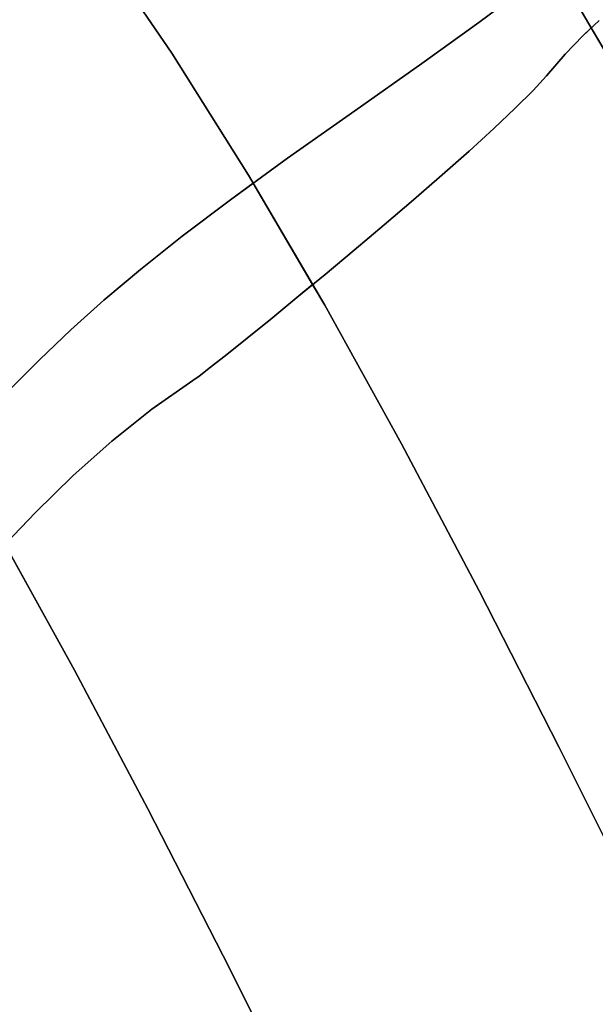
# Model space of a CAD drawing. Extents: x -335 to 327, y -288 to 362.
# Drawn here: x 170 to 189, y 136 to 169 of the extents above; entities that cross this region are included whole.
import ezdxf

# ---------------------------------------------------------------- set-up
doc = ezdxf.new("R2010")
doc.units = 0
doc.layers.add('BAUMSCHEIBEN', color=4, linetype='CONTINUOUS')

msp = doc.modelspace()

# ---------------------------------------------------------------- linework, layer by layer
at = {"layer": 'BAUMSCHEIBEN', "color": 0}
for points in [[(176.762963, 186.012162, 418.846264), (179.662874, 182.525599, 418.846264), (182.451368, 178.805409, 418.846264), (185.15945, 174.837513, 418.846264), (187.818125, 170.607829, 418.846264), (190.4584, 166.102278, 418.846264), (193.111278, 161.30678, 418.846264), (195.807767, 156.207255, 418.846264), (198.578872, 150.789621, 418.846264), (201.455597, 145.0398, 418.846264), (204.468949, 138.943711, 418.846264), (207.649932, 132.487274, 418.846264), (211.029552, 125.656408, 418.846264), (214.638816, 118.437035, 418.846264), (218.508727, 110.815072, 418.846264)], [(161.097994, 185.716961, 418.846264), (164.144985, 181.979148, 418.846264), (167.496544, 178.061979, 418.846264), (170.235349, 174.769114, 418.846264), (172.868926, 171.255602, 418.846264), (175.426559, 167.508144, 418.846264), (177.93753, 163.513443, 418.846264), (180.431123, 159.2582, 418.846264), (182.93662, 154.729119, 418.846264), (185.483304, 149.9129, 418.846264), (188.100458, 144.796246, 418.846264), (190.817365, 139.365859, 418.846264), (193.663308, 133.608442, 418.846264), (196.66757, 127.510696, 418.846264), (199.859434, 121.059323, 418.846264), (203.268183, 114.241025, 418.846264), (206.923099, 107.042505, 418.846264), (210.853466, 99.450465, 418.846264), (215.088566, 91.451606, 418.846264), (219.975677, 82.012835, 418.846264)], [(149.021062, 179.88476, 418.846264), (151.694702, 176.48804, 418.846264), (154.562459, 172.970099, 418.846264), (157.716868, 169.283351, 418.846264), (160.294566, 166.184184, 418.846264), (162.773227, 162.877349, 418.846264), (165.180411, 159.35033, 418.846264), (167.543678, 155.590611, 418.846264), (169.890589, 151.585677, 418.846264), (172.248703, 147.323012, 418.846264), (174.645583, 142.7901, 418.846264), (177.108786, 137.974426, 418.846264), (179.665875, 132.863474, 418.846264), (182.34441, 127.444728, 418.846264), (185.171951, 121.705673, 418.846264), (188.176058, 115.633793, 418.846264), (191.384292, 109.216571, 418.846264), (194.824213, 102.441494, 418.846264), (198.523382, 95.296044, 418.846264), (202.509359, 87.767706, 418.846264), (207.108992, 78.884156, 418.846264), (210.91959, 70.896125, 418.846264), (214.000697, 63.724128, 418.846264), (216.411857, 57.288683, 418.846264)], [(149.948748, 136.607928, 518.846264), (152.554457, 139.060577, 518.846264), (155.534406, 141.878257, 518.846264), (158.48162, 144.695529, 518.846264), (160.997132, 147.148487, 518.846264), (163.135454, 149.277094, 518.846264), (164.951099, 151.121312, 518.846264), (166.498582, 152.721105, 518.846264), (167.832414, 154.116434, 518.846264), (169.00711, 155.347264, 518.846264), (170.077183, 156.453555, 518.846264), (171.097145, 157.475272, 518.846264), (172.121512, 158.452376, 518.846264), (173.204794, 159.424831, 518.846264), (174.401507, 160.4326, 518.846264), (175.766164, 161.515645, 518.846264), (177.353277, 162.713928, 518.846264), (179.21736, 164.067413, 518.846264), (181.412926, 165.616063, 518.846264), (183.610765, 167.166122, 518.846264), (185.471086, 168.511323, 518.846264), (187.032533, 169.672853, 518.846264), (188.333751, 170.671902, 518.846264), (189.413384, 171.529658, 518.846264)], [(189.413384, 171.529658, 468.846264), (188.333751, 170.671902, 468.846264), (187.032533, 169.672853, 468.846264), (185.471086, 168.511323, 468.846264), (183.610765, 167.166122, 468.846264), (181.412926, 165.616063, 468.846264), (179.21736, 164.067413, 468.846264), (177.353277, 162.713928, 468.846264), (175.766164, 161.515645, 468.846264), (174.401507, 160.4326, 468.846264), (173.204794, 159.424831, 468.846264), (172.121512, 158.452376, 468.846264), (171.097145, 157.475272, 468.846264), (170.077183, 156.453555, 468.846264), (169.00711, 155.347264, 468.846264), (167.832414, 154.116434, 468.846264), (166.498582, 152.721105, 468.846264), (164.951099, 151.121312, 468.846264), (163.135454, 149.277094, 468.846264), (160.997132, 147.148487, 468.846264), (158.48162, 144.695529, 468.846264), (155.534406, 141.878257, 468.846264), (152.554457, 139.060577, 468.846264), (149.948748, 136.607928, 468.846264)], [(149.948748, 136.607928, 518.846264), (152.554457, 139.060577, 518.846264), (155.534406, 141.878257, 518.846264), (158.48162, 144.695529, 518.846264), (160.997132, 147.148487, 518.846264), (163.135454, 149.277094, 518.846264), (164.951099, 151.121312, 518.846264), (166.498582, 152.721105, 518.846264), (167.832414, 154.116434, 518.846264), (169.00711, 155.347264, 518.846264), (170.077183, 156.453555, 518.846264), (171.097145, 157.475272, 518.846264), (172.121512, 158.452376, 518.846264), (173.204794, 159.424831, 518.846264), (174.401507, 160.4326, 518.846264), (175.766164, 161.515645, 518.846264), (177.353277, 162.713928, 518.846264), (179.21736, 164.067413, 518.846264), (181.412926, 165.616063, 518.846264), (183.610765, 167.166122, 518.846264), (185.471086, 168.511323, 518.846264), (187.032533, 169.672853, 518.846264), (188.333751, 170.671902, 518.846264), (189.413384, 171.529658, 518.846264)], [(189.413384, 171.529658, 468.846264), (188.333751, 170.671902, 468.846264), (187.032533, 169.672853, 468.846264), (185.471086, 168.511323, 468.846264), (183.610765, 167.166122, 468.846264), (181.412926, 165.616063, 468.846264), (179.21736, 164.067413, 468.846264), (177.353277, 162.713928, 468.846264), (175.766164, 161.515645, 468.846264), (174.401507, 160.4326, 468.846264), (173.204794, 159.424831, 468.846264), (172.121512, 158.452376, 468.846264), (171.097145, 157.475272, 468.846264), (170.077183, 156.453555, 468.846264), (169.00711, 155.347264, 468.846264), (167.832414, 154.116434, 468.846264), (166.498582, 152.721105, 468.846264), (164.951099, 151.121312, 468.846264), (163.135454, 149.277094, 468.846264), (160.997132, 147.148487, 468.846264), (158.48162, 144.695529, 468.846264), (155.534406, 141.878257, 468.846264), (152.554457, 139.060577, 468.846264), (149.948748, 136.607928, 468.846264)], [(149.948748, 136.607928, 518.846264), (152.554457, 139.060577, 518.846264), (155.534406, 141.878257, 518.846264), (158.48162, 144.695529, 518.846264), (160.997132, 147.148487, 518.846264), (163.135454, 149.277094, 518.846264), (164.951099, 151.121312, 518.846264), (166.498582, 152.721105, 518.846264), (167.832414, 154.116434, 518.846264), (169.00711, 155.347264, 518.846264), (170.077183, 156.453555, 518.846264), (171.097145, 157.475272, 518.846264), (172.121512, 158.452376, 518.846264), (173.204794, 159.424831, 518.846264), (174.401507, 160.4326, 518.846264), (175.766164, 161.515645, 518.846264), (177.353277, 162.713928, 518.846264), (178.091811, 163.250168, 518.846264), (177.93753, 163.513443, 518.846264), (175.426559, 167.508144, 518.846264), (172.868926, 171.255602, 518.846264)], [(169.764909, 151.22683, 468.846264), (170.966492, 152.484841, 468.846264), (172.199645, 153.685782, 468.846264), (173.467588, 154.814488, 468.846264), (174.773541, 155.85579, 468.846264), (176.120725, 156.794522, 468.846264), (176.320823, 156.940367, 468.846264), (176.69845, 157.2325, 468.846264), (177.23049, 157.653218, 468.846264), (177.893826, 158.184815, 468.846264), (178.665342, 158.809587, 468.846264), (179.521922, 159.509832, 468.846264), (180.440449, 160.267844, 468.846264), (181.397807, 161.06592, 468.846264), (182.370879, 161.886356, 468.846264), (183.336549, 162.711447, 468.846264), (184.271702, 163.523489, 468.846264), (185.153219, 164.304779, 468.846264), (185.957986, 165.037612, 468.846264), (186.662886, 165.704285, 468.846264), (187.244801, 166.287093, 468.846264), (187.680617, 166.768332, 468.846264), (188.299634, 167.478872, 468.846264), (188.868374, 168.071991, 468.846264), (189.149908, 168.335181, 468.846264), (187.952232, 170.378979, 468.846264)], [(149.948748, 136.607928, 518.846264), (152.554457, 139.060577, 518.846264), (155.534406, 141.878257, 518.846264), (158.48162, 144.695529, 518.846264), (160.997132, 147.148487, 518.846264), (163.135454, 149.277094, 518.846264), (164.951099, 151.121312, 518.846264), (166.498582, 152.721105, 518.846264), (167.832414, 154.116434, 518.846264), (169.00711, 155.347264, 518.846264), (170.077183, 156.453555, 518.846264), (171.097145, 157.475272, 518.846264), (172.121512, 158.452376, 518.846264), (173.204794, 159.424831, 518.846264), (174.401507, 160.4326, 518.846264), (175.766164, 161.515645, 518.846264), (177.353277, 162.713928, 518.846264), (179.21736, 164.067413, 518.846264), (181.412926, 165.616063, 518.846264), (183.610765, 167.166122, 518.846264), (185.471086, 168.511323, 518.846264), (187.032533, 169.672853, 518.846264)], [(187.032533, 169.672853, 468.846264), (185.471086, 168.511323, 468.846264), (183.610765, 167.166122, 468.846264), (181.412926, 165.616063, 468.846264), (179.21736, 164.067413, 468.846264), (177.353277, 162.713928, 468.846264), (175.766164, 161.515645, 468.846264), (174.401507, 160.4326, 468.846264), (173.204794, 159.424831, 468.846264), (172.121512, 158.452376, 468.846264), (171.097145, 157.475272, 468.846264), (170.077183, 156.453555, 468.846264), (169.00711, 155.347264, 468.846264), (167.832414, 154.116434, 468.846264), (166.498582, 152.721105, 468.846264), (164.951099, 151.121312, 468.846264), (163.135454, 149.277094, 468.846264), (160.997132, 147.148487, 468.846264), (158.48162, 144.695529, 468.846264), (155.534406, 141.878257, 468.846264), (152.554457, 139.060577, 468.846264), (149.948748, 136.607928, 468.846264)], [(189.409979, 168.578306, 518.846264), (188.868374, 168.071991, 518.846264), (188.299634, 167.478872, 518.846264), (187.680617, 166.768332, 518.846264), (187.244801, 166.287093, 518.846264), (186.662886, 165.704285, 518.846264), (185.957986, 165.037612, 518.846264), (185.153219, 164.304779, 518.846264), (184.271702, 163.523489, 518.846264), (183.336549, 162.711447, 518.846264), (182.370879, 161.886356, 518.846264), (181.397807, 161.06592, 518.846264), (180.440449, 160.267844, 518.846264), (179.521922, 159.509832, 518.846264), (178.665342, 158.809587, 518.846264), (177.893826, 158.184815, 518.846264), (177.23049, 157.653218, 518.846264), (176.69845, 157.2325, 518.846264), (176.320823, 156.940367, 518.846264), (176.120725, 156.794522, 518.846264), (174.773541, 155.85579, 518.846264), (173.467588, 154.814488, 518.846264), (172.199645, 153.685782, 518.846264), (170.966492, 152.484841, 518.846264), (169.764909, 151.22683, 518.846264)], [(169.764909, 151.22683, 468.846264), (170.966492, 152.484841, 468.846264), (172.199645, 153.685782, 468.846264), (173.467588, 154.814488, 468.846264), (174.773541, 155.85579, 468.846264), (176.120725, 156.794522, 468.846264), (176.320823, 156.940367, 468.846264), (176.69845, 157.2325, 468.846264), (177.23049, 157.653218, 468.846264), (177.893826, 158.184815, 468.846264), (178.665342, 158.809587, 468.846264), (179.521922, 159.509832, 468.846264), (180.440449, 160.267844, 468.846264), (181.397807, 161.06592, 468.846264), (182.370879, 161.886356, 468.846264), (183.336549, 162.711447, 468.846264), (184.271702, 163.523489, 468.846264), (185.153219, 164.304779, 468.846264), (185.957986, 165.037612, 468.846264), (186.662886, 165.704285, 468.846264), (187.244801, 166.287093, 468.846264), (187.680617, 166.768332, 468.846264), (188.299634, 167.478872, 468.846264), (188.868374, 168.071991, 468.846264), (189.409979, 168.578306, 468.846264)], [(189.409979, 168.578306, 518.846264), (188.868374, 168.071991, 518.846264), (188.299634, 167.478872, 518.846264), (187.680617, 166.768332, 518.846264), (187.244801, 166.287093, 518.846264), (186.662886, 165.704285, 518.846264), (185.957986, 165.037612, 518.846264), (185.153219, 164.304779, 518.846264), (184.271702, 163.523489, 518.846264), (183.336549, 162.711447, 518.846264), (182.370879, 161.886356, 518.846264), (181.397807, 161.06592, 518.846264), (180.440449, 160.267844, 518.846264), (179.521922, 159.509832, 518.846264), (178.665342, 158.809587, 518.846264), (177.893826, 158.184815, 518.846264), (177.23049, 157.653218, 518.846264), (176.69845, 157.2325, 518.846264), (176.320823, 156.940367, 518.846264), (176.120725, 156.794522, 518.846264), (174.773541, 155.85579, 518.846264), (173.467588, 154.814488, 518.846264), (172.199645, 153.685782, 518.846264), (170.966492, 152.484841, 518.846264), (169.764909, 151.22683, 518.846264)], [(169.764909, 151.22683, 468.846264), (170.966492, 152.484841, 468.846264), (172.199645, 153.685782, 468.846264), (173.467588, 154.814488, 468.846264), (174.773541, 155.85579, 468.846264), (176.120725, 156.794522, 468.846264), (176.320823, 156.940367, 468.846264), (176.69845, 157.2325, 468.846264), (177.23049, 157.653218, 468.846264), (177.893826, 158.184815, 468.846264), (178.665342, 158.809587, 468.846264), (179.521922, 159.509832, 468.846264), (180.440449, 160.267844, 468.846264), (181.397807, 161.06592, 468.846264), (182.370879, 161.886356, 468.846264), (183.336549, 162.711447, 468.846264), (184.271702, 163.523489, 468.846264), (185.153219, 164.304779, 468.846264), (185.957986, 165.037612, 468.846264), (186.662886, 165.704285, 468.846264), (187.244801, 166.287093, 468.846264), (187.680617, 166.768332, 468.846264), (188.299634, 167.478872, 468.846264), (188.868374, 168.071991, 468.846264), (189.409979, 168.578306, 468.846264)], [(190.4584, 166.102278, 518.846264), (189.149908, 168.335181, 518.846264), (188.868374, 168.071991, 518.846264), (188.299634, 167.478872, 518.846264), (187.680617, 166.768332, 518.846264), (187.244801, 166.287093, 518.846264), (186.662886, 165.704285, 518.846264), (185.957986, 165.037612, 518.846264), (185.153219, 164.304779, 518.846264), (184.271702, 163.523489, 518.846264), (183.336549, 162.711447, 518.846264), (182.370879, 161.886356, 518.846264), (181.397807, 161.06592, 518.846264), (180.440449, 160.267844, 518.846264), (179.521922, 159.509832, 518.846264), (178.665342, 158.809587, 518.846264), (177.893826, 158.184815, 518.846264), (177.23049, 157.653218, 518.846264), (176.69845, 157.2325, 518.846264), (176.320823, 156.940367, 518.846264), (176.120725, 156.794522, 518.846264), (174.773541, 155.85579, 518.846264), (173.467588, 154.814488, 518.846264), (172.199645, 153.685782, 518.846264), (170.966492, 152.484841, 518.846264), (169.764909, 151.22683, 518.846264)], [(169.764909, 151.22683, 468.846264), (170.966492, 152.484841, 468.846264), (172.199645, 153.685782, 468.846264), (173.467588, 154.814488, 468.846264), (174.773541, 155.85579, 468.846264), (176.120725, 156.794522, 468.846264), (176.320823, 156.940367, 468.846264), (176.69845, 157.2325, 468.846264), (177.23049, 157.653218, 468.846264), (177.893826, 158.184815, 468.846264), (178.665342, 158.809587, 468.846264), (179.521922, 159.509832, 468.846264), (180.035365, 159.93355, 468.846264), (178.091811, 163.250168, 468.846264), (177.353277, 162.713928, 468.846264), (175.766164, 161.515645, 468.846264), (174.401507, 160.4326, 468.846264), (173.204794, 159.424831, 468.846264), (172.121512, 158.452376, 468.846264), (171.097145, 157.475272, 468.846264), (170.077183, 156.453555, 468.846264)], [(190.817365, 139.365859, 518.846264), (188.100458, 144.796246, 518.846264), (185.483304, 149.9129, 518.846264), (182.93662, 154.729119, 518.846264), (180.431123, 159.2582, 518.846264), (180.035365, 159.93355, 518.846264), (179.521922, 159.509832, 518.846264), (178.665342, 158.809587, 518.846264), (177.893826, 158.184815, 518.846264), (177.23049, 157.653218, 518.846264), (176.69845, 157.2325, 518.846264), (176.320823, 156.940367, 518.846264), (176.120725, 156.794522, 518.846264), (174.773541, 155.85579, 518.846264), (173.467588, 154.814488, 518.846264), (172.199645, 153.685782, 518.846264), (170.966492, 152.484841, 518.846264), (169.764909, 151.22683, 518.846264)], [(179.665875, 132.863474, 518.846264), (177.108786, 137.974426, 518.846264), (174.645583, 142.7901, 518.846264), (172.248703, 147.323012, 518.846264), (169.970202, 151.441763, 518.846264), (169.764909, 151.22683, 518.846264), (168.591677, 149.926916, 518.846264), (167.443573, 148.600265, 518.846264), (166.31738, 147.262046, 518.846264), (165.209876, 145.927424, 518.846264), (164.117842, 144.611566, 518.846264), (163.038057, 143.329639, 518.846264), (161.967301, 142.09681, 518.846264), (160.902354, 140.928246, 518.846264), (159.839997, 139.839112, 518.846264), (158.777008, 138.844577, 518.846264), (157.710168, 137.959806, 518.846264), (157.108923, 137.457755, 518.846264), (156.478695, 136.864539, 518.846264), (155.800265, 136.177603, 518.846264)]]:
    msp.add_polyline3d(points, dxfattribs=at)
for points in [[(172.868926, 171.255602, 418.846264), (172.868926, 171.255602, 518.846264), (175.426559, 167.508144, 518.846264), (175.426559, 167.508144, 418.846264)], [(187.818125, 170.607829, 418.846264), (187.818125, 170.607829, 518.846264), (187.952232, 170.378979, 518.846264), (187.952232, 170.378979, 468.846264), (189.149908, 168.335181, 468.846264), (189.149908, 168.335181, 518.846264), (190.4584, 166.102278, 518.846264), (190.4584, 166.102278, 418.846264)], [(187.032533, 169.672853, 468.846264), (187.032533, 169.672853, 518.846264), (185.471086, 168.511323, 518.846264), (185.471086, 168.511323, 468.846264)], [(187.032533, 169.672853, 468.846264), (187.032533, 169.672853, 518.846264), (185.471086, 168.511323, 518.846264), (185.471086, 168.511323, 468.846264)], [(187.032533, 169.672853, 468.846264), (187.032533, 169.672853, 518.846264), (185.471086, 168.511323, 518.846264), (185.471086, 168.511323, 468.846264)], [(185.471086, 168.511323, 468.846264), (185.471086, 168.511323, 518.846264), (183.610765, 167.166122, 518.846264), (183.610765, 167.166122, 468.846264)], [(185.471086, 168.511323, 468.846264), (185.471086, 168.511323, 518.846264), (183.610765, 167.166122, 518.846264), (183.610765, 167.166122, 468.846264)], [(185.471086, 168.511323, 468.846264), (185.471086, 168.511323, 518.846264), (183.610765, 167.166122, 518.846264), (183.610765, 167.166122, 468.846264)], [(188.868374, 168.071991, 468.846264), (188.868374, 168.071991, 518.846264), (189.409979, 168.578306, 518.846264), (189.409979, 168.578306, 468.846264)], [(188.868374, 168.071991, 468.846264), (188.868374, 168.071991, 518.846264), (189.409979, 168.578306, 518.846264), (189.409979, 168.578306, 468.846264)], [(189.149908, 168.335181, 468.846264), (188.868374, 168.071991, 468.846264), (188.868374, 168.071991, 518.846264), (189.149908, 168.335181, 518.846264)], [(188.299634, 167.478872, 468.846264), (188.299634, 167.478872, 518.846264), (188.868374, 168.071991, 518.846264), (188.868374, 168.071991, 468.846264)], [(188.299634, 167.478872, 468.846264), (188.299634, 167.478872, 518.846264), (188.868374, 168.071991, 518.846264), (188.868374, 168.071991, 468.846264)], [(188.299634, 167.478872, 468.846264), (188.299634, 167.478872, 518.846264), (188.868374, 168.071991, 518.846264), (188.868374, 168.071991, 468.846264)], [(175.426559, 167.508144, 418.846264), (175.426559, 167.508144, 518.846264), (177.93753, 163.513443, 518.846264), (177.93753, 163.513443, 418.846264)], [(181.412926, 165.616063, 518.846264), (179.21736, 164.067413, 518.846264), (179.21736, 164.067413, 468.846264), (181.412926, 165.616063, 468.846264), (183.610765, 167.166122, 468.846264), (183.610765, 167.166122, 518.846264)], [(181.412926, 165.616063, 518.846264), (179.21736, 164.067413, 518.846264), (179.21736, 164.067413, 468.846264), (181.412926, 165.616063, 468.846264), (183.610765, 167.166122, 468.846264), (183.610765, 167.166122, 518.846264)], [(181.412926, 165.616063, 518.846264), (179.21736, 164.067413, 518.846264), (179.21736, 164.067413, 468.846264), (181.412926, 165.616063, 468.846264), (183.610765, 167.166122, 468.846264), (183.610765, 167.166122, 518.846264)], [(187.680617, 166.768332, 468.846264), (187.680617, 166.768332, 518.846264), (188.299634, 167.478872, 518.846264), (188.299634, 167.478872, 468.846264)], [(187.680617, 166.768332, 468.846264), (187.680617, 166.768332, 518.846264), (188.299634, 167.478872, 518.846264), (188.299634, 167.478872, 468.846264)], [(187.680617, 166.768332, 468.846264), (187.680617, 166.768332, 518.846264), (188.299634, 167.478872, 518.846264), (188.299634, 167.478872, 468.846264)], [(187.244801, 166.287093, 468.846264), (187.244801, 166.287093, 518.846264), (187.680617, 166.768332, 518.846264), (187.680617, 166.768332, 468.846264)], [(187.244801, 166.287093, 468.846264), (187.244801, 166.287093, 518.846264), (187.680617, 166.768332, 518.846264), (187.680617, 166.768332, 468.846264)], [(187.244801, 166.287093, 468.846264), (187.244801, 166.287093, 518.846264), (187.680617, 166.768332, 518.846264), (187.680617, 166.768332, 468.846264)], [(186.662886, 165.704285, 468.846264), (186.662886, 165.704285, 518.846264), (187.244801, 166.287093, 518.846264), (187.244801, 166.287093, 468.846264)], [(186.662886, 165.704285, 468.846264), (186.662886, 165.704285, 518.846264), (187.244801, 166.287093, 518.846264), (187.244801, 166.287093, 468.846264)], [(186.662886, 165.704285, 468.846264), (186.662886, 165.704285, 518.846264), (187.244801, 166.287093, 518.846264), (187.244801, 166.287093, 468.846264)], [(185.957986, 165.037612, 468.846264), (185.957986, 165.037612, 518.846264), (186.662886, 165.704285, 518.846264), (186.662886, 165.704285, 468.846264)], [(185.957986, 165.037612, 468.846264), (185.957986, 165.037612, 518.846264), (186.662886, 165.704285, 518.846264), (186.662886, 165.704285, 468.846264)], [(185.957986, 165.037612, 468.846264), (185.957986, 165.037612, 518.846264), (186.662886, 165.704285, 518.846264), (186.662886, 165.704285, 468.846264)], [(185.153219, 164.304779, 468.846264), (185.153219, 164.304779, 518.846264), (185.957986, 165.037612, 518.846264), (185.957986, 165.037612, 468.846264)], [(185.153219, 164.304779, 468.846264), (185.153219, 164.304779, 518.846264), (185.957986, 165.037612, 518.846264), (185.957986, 165.037612, 468.846264)], [(185.153219, 164.304779, 468.846264), (185.153219, 164.304779, 518.846264), (185.957986, 165.037612, 518.846264), (185.957986, 165.037612, 468.846264)], [(184.271702, 163.523489, 468.846264), (184.271702, 163.523489, 518.846264), (185.153219, 164.304779, 518.846264), (185.153219, 164.304779, 468.846264)], [(184.271702, 163.523489, 468.846264), (184.271702, 163.523489, 518.846264), (185.153219, 164.304779, 518.846264), (185.153219, 164.304779, 468.846264)], [(184.271702, 163.523489, 468.846264), (184.271702, 163.523489, 518.846264), (185.153219, 164.304779, 518.846264), (185.153219, 164.304779, 468.846264)], [(179.21736, 164.067413, 468.846264), (179.21736, 164.067413, 518.846264), (177.353277, 162.713928, 518.846264), (177.353277, 162.713928, 468.846264)], [(179.21736, 164.067413, 468.846264), (179.21736, 164.067413, 518.846264), (177.353277, 162.713928, 518.846264), (177.353277, 162.713928, 468.846264)], [(179.21736, 164.067413, 468.846264), (179.21736, 164.067413, 518.846264), (177.353277, 162.713928, 518.846264), (177.353277, 162.713928, 468.846264)], [(177.93753, 163.513443, 418.846264), (177.93753, 163.513443, 518.846264), (178.091811, 163.250168, 518.846264), (178.091811, 163.250168, 468.846264), (180.035365, 159.93355, 468.846264), (180.035365, 159.93355, 518.846264), (180.431123, 159.2582, 518.846264), (180.431123, 159.2582, 418.846264)], [(183.336549, 162.711447, 468.846264), (183.336549, 162.711447, 518.846264), (184.271702, 163.523489, 518.846264), (184.271702, 163.523489, 468.846264)], [(183.336549, 162.711447, 468.846264), (183.336549, 162.711447, 518.846264), (184.271702, 163.523489, 518.846264), (184.271702, 163.523489, 468.846264)], [(183.336549, 162.711447, 468.846264), (183.336549, 162.711447, 518.846264), (184.271702, 163.523489, 518.846264), (184.271702, 163.523489, 468.846264)], [(178.091811, 163.250168, 468.846264), (178.091811, 163.250168, 518.846264), (177.353277, 162.713928, 518.846264), (177.353277, 162.713928, 468.846264)], [(177.353277, 162.713928, 468.846264), (177.353277, 162.713928, 518.846264), (175.766164, 161.515645, 518.846264), (175.766164, 161.515645, 468.846264)], [(177.353277, 162.713928, 468.846264), (177.353277, 162.713928, 518.846264), (175.766164, 161.515645, 518.846264), (175.766164, 161.515645, 468.846264)], [(177.353277, 162.713928, 468.846264), (177.353277, 162.713928, 518.846264), (175.766164, 161.515645, 518.846264), (175.766164, 161.515645, 468.846264)], [(177.353277, 162.713928, 468.846264), (177.353277, 162.713928, 518.846264), (175.766164, 161.515645, 518.846264), (175.766164, 161.515645, 468.846264)], [(182.370879, 161.886356, 518.846264), (183.336549, 162.711447, 518.846264), (183.336549, 162.711447, 468.846264), (182.370879, 161.886356, 468.846264), (181.397807, 161.06592, 468.846264), (180.440449, 160.267844, 468.846264), (179.521922, 159.509832, 468.846264), (178.665342, 158.809587, 468.846264), (177.893826, 158.184815, 468.846264), (177.23049, 157.653218, 468.846264), (176.69845, 157.2325, 468.846264), (176.69845, 157.2325, 518.846264), (177.23049, 157.653218, 518.846264), (177.893826, 158.184815, 518.846264), (178.665342, 158.809587, 518.846264), (179.521922, 159.509832, 518.846264), (180.440449, 160.267844, 518.846264), (181.397807, 161.06592, 518.846264)], [(182.370879, 161.886356, 518.846264), (183.336549, 162.711447, 518.846264), (183.336549, 162.711447, 468.846264), (182.370879, 161.886356, 468.846264), (181.397807, 161.06592, 468.846264), (180.440449, 160.267844, 468.846264), (179.521922, 159.509832, 468.846264), (178.665342, 158.809587, 468.846264), (177.893826, 158.184815, 468.846264), (177.23049, 157.653218, 468.846264), (176.69845, 157.2325, 468.846264), (176.69845, 157.2325, 518.846264), (177.23049, 157.653218, 518.846264), (177.893826, 158.184815, 518.846264), (178.665342, 158.809587, 518.846264), (179.521922, 159.509832, 518.846264), (180.440449, 160.267844, 518.846264), (181.397807, 161.06592, 518.846264)], [(182.370879, 161.886356, 518.846264), (183.336549, 162.711447, 518.846264), (183.336549, 162.711447, 468.846264), (182.370879, 161.886356, 468.846264), (181.397807, 161.06592, 468.846264), (180.440449, 160.267844, 468.846264), (179.521922, 159.509832, 468.846264), (178.665342, 158.809587, 468.846264), (177.893826, 158.184815, 468.846264), (177.23049, 157.653218, 468.846264), (176.69845, 157.2325, 468.846264), (176.69845, 157.2325, 518.846264), (177.23049, 157.653218, 518.846264), (177.893826, 158.184815, 518.846264), (178.665342, 158.809587, 518.846264), (179.521922, 159.509832, 518.846264), (180.440449, 160.267844, 518.846264), (181.397807, 161.06592, 518.846264)], [(175.766164, 161.515645, 468.846264), (175.766164, 161.515645, 518.846264), (174.401507, 160.4326, 518.846264), (174.401507, 160.4326, 468.846264)], [(175.766164, 161.515645, 468.846264), (175.766164, 161.515645, 518.846264), (174.401507, 160.4326, 518.846264), (174.401507, 160.4326, 468.846264)], [(175.766164, 161.515645, 468.846264), (175.766164, 161.515645, 518.846264), (174.401507, 160.4326, 518.846264), (174.401507, 160.4326, 468.846264)], [(175.766164, 161.515645, 468.846264), (175.766164, 161.515645, 518.846264), (174.401507, 160.4326, 518.846264), (174.401507, 160.4326, 468.846264)], [(174.401507, 160.4326, 468.846264), (174.401507, 160.4326, 518.846264), (173.204794, 159.424831, 518.846264), (173.204794, 159.424831, 468.846264)], [(174.401507, 160.4326, 468.846264), (174.401507, 160.4326, 518.846264), (173.204794, 159.424831, 518.846264), (173.204794, 159.424831, 468.846264)], [(174.401507, 160.4326, 468.846264), (174.401507, 160.4326, 518.846264), (173.204794, 159.424831, 518.846264), (173.204794, 159.424831, 468.846264)], [(174.401507, 160.4326, 468.846264), (174.401507, 160.4326, 518.846264), (173.204794, 159.424831, 518.846264), (173.204794, 159.424831, 468.846264)], [(180.035365, 159.93355, 468.846264), (179.521922, 159.509832, 468.846264), (178.665342, 158.809587, 468.846264), (177.893826, 158.184815, 468.846264), (177.23049, 157.653218, 468.846264), (176.69845, 157.2325, 468.846264), (176.69845, 157.2325, 518.846264), (177.23049, 157.653218, 518.846264), (177.893826, 158.184815, 518.846264), (178.665342, 158.809587, 518.846264), (179.521922, 159.509832, 518.846264), (180.035365, 159.93355, 518.846264)], [(173.204794, 159.424831, 468.846264), (173.204794, 159.424831, 518.846264), (172.121512, 158.452376, 518.846264), (172.121512, 158.452376, 468.846264)], [(173.204794, 159.424831, 468.846264), (173.204794, 159.424831, 518.846264), (172.121512, 158.452376, 518.846264), (172.121512, 158.452376, 468.846264)], [(173.204794, 159.424831, 468.846264), (173.204794, 159.424831, 518.846264), (172.121512, 158.452376, 518.846264), (172.121512, 158.452376, 468.846264)], [(173.204794, 159.424831, 468.846264), (173.204794, 159.424831, 518.846264), (172.121512, 158.452376, 518.846264), (172.121512, 158.452376, 468.846264)], [(180.431123, 159.2582, 418.846264), (180.431123, 159.2582, 518.846264), (182.93662, 154.729119, 518.846264), (182.93662, 154.729119, 418.846264)], [(172.121512, 158.452376, 468.846264), (172.121512, 158.452376, 518.846264), (171.097145, 157.475272, 518.846264), (171.097145, 157.475272, 468.846264)], [(172.121512, 158.452376, 468.846264), (172.121512, 158.452376, 518.846264), (171.097145, 157.475272, 518.846264), (171.097145, 157.475272, 468.846264)], [(172.121512, 158.452376, 468.846264), (172.121512, 158.452376, 518.846264), (171.097145, 157.475272, 518.846264), (171.097145, 157.475272, 468.846264)], [(172.121512, 158.452376, 468.846264), (172.121512, 158.452376, 518.846264), (171.097145, 157.475272, 518.846264), (171.097145, 157.475272, 468.846264)], [(171.097145, 157.475272, 468.846264), (171.097145, 157.475272, 518.846264), (170.077183, 156.453555, 518.846264), (170.077183, 156.453555, 468.846264)], [(171.097145, 157.475272, 468.846264), (171.097145, 157.475272, 518.846264), (170.077183, 156.453555, 518.846264), (170.077183, 156.453555, 468.846264)], [(171.097145, 157.475272, 468.846264), (171.097145, 157.475272, 518.846264), (170.077183, 156.453555, 518.846264), (170.077183, 156.453555, 468.846264)], [(171.097145, 157.475272, 468.846264), (171.097145, 157.475272, 518.846264), (170.077183, 156.453555, 518.846264), (170.077183, 156.453555, 468.846264)], [(176.320823, 156.940367, 468.846264), (176.320823, 156.940367, 518.846264), (176.69845, 157.2325, 518.846264), (176.69845, 157.2325, 468.846264)], [(176.320823, 156.940367, 468.846264), (176.320823, 156.940367, 518.846264), (176.69845, 157.2325, 518.846264), (176.69845, 157.2325, 468.846264)], [(176.320823, 156.940367, 468.846264), (176.320823, 156.940367, 518.846264), (176.69845, 157.2325, 518.846264), (176.69845, 157.2325, 468.846264)], [(176.320823, 156.940367, 468.846264), (176.320823, 156.940367, 518.846264), (176.69845, 157.2325, 518.846264), (176.69845, 157.2325, 468.846264)], [(176.120725, 156.794522, 468.846264), (176.120725, 156.794522, 518.846264), (176.320823, 156.940367, 518.846264), (176.320823, 156.940367, 468.846264)], [(176.120725, 156.794522, 468.846264), (176.120725, 156.794522, 518.846264), (176.320823, 156.940367, 518.846264), (176.320823, 156.940367, 468.846264)], [(176.120725, 156.794522, 468.846264), (176.120725, 156.794522, 518.846264), (176.320823, 156.940367, 518.846264), (176.320823, 156.940367, 468.846264)], [(176.120725, 156.794522, 468.846264), (176.120725, 156.794522, 518.846264), (176.320823, 156.940367, 518.846264), (176.320823, 156.940367, 468.846264)], [(174.773541, 155.85579, 468.846264), (174.773541, 155.85579, 518.846264), (176.120725, 156.794522, 518.846264), (176.120725, 156.794522, 468.846264)], [(174.773541, 155.85579, 468.846264), (174.773541, 155.85579, 518.846264), (176.120725, 156.794522, 518.846264), (176.120725, 156.794522, 468.846264)], [(174.773541, 155.85579, 468.846264), (174.773541, 155.85579, 518.846264), (176.120725, 156.794522, 518.846264), (176.120725, 156.794522, 468.846264)], [(174.773541, 155.85579, 468.846264), (174.773541, 155.85579, 518.846264), (176.120725, 156.794522, 518.846264), (176.120725, 156.794522, 468.846264)], [(173.467588, 154.814488, 468.846264), (173.467588, 154.814488, 518.846264), (174.773541, 155.85579, 518.846264), (174.773541, 155.85579, 468.846264)], [(173.467588, 154.814488, 468.846264), (173.467588, 154.814488, 518.846264), (174.773541, 155.85579, 518.846264), (174.773541, 155.85579, 468.846264)], [(173.467588, 154.814488, 468.846264), (173.467588, 154.814488, 518.846264), (174.773541, 155.85579, 518.846264), (174.773541, 155.85579, 468.846264)], [(173.467588, 154.814488, 468.846264), (173.467588, 154.814488, 518.846264), (174.773541, 155.85579, 518.846264), (174.773541, 155.85579, 468.846264)], [(172.199645, 153.685782, 468.846264), (172.199645, 153.685782, 518.846264), (173.467588, 154.814488, 518.846264), (173.467588, 154.814488, 468.846264)], [(172.199645, 153.685782, 468.846264), (172.199645, 153.685782, 518.846264), (173.467588, 154.814488, 518.846264), (173.467588, 154.814488, 468.846264)], [(172.199645, 153.685782, 468.846264), (172.199645, 153.685782, 518.846264), (173.467588, 154.814488, 518.846264), (173.467588, 154.814488, 468.846264)], [(172.199645, 153.685782, 468.846264), (172.199645, 153.685782, 518.846264), (173.467588, 154.814488, 518.846264), (173.467588, 154.814488, 468.846264)], [(182.93662, 154.729119, 418.846264), (182.93662, 154.729119, 518.846264), (185.483304, 149.9129, 518.846264), (185.483304, 149.9129, 418.846264)], [(170.966492, 152.484841, 468.846264), (170.966492, 152.484841, 518.846264), (172.199645, 153.685782, 518.846264), (172.199645, 153.685782, 468.846264)], [(170.966492, 152.484841, 468.846264), (170.966492, 152.484841, 518.846264), (172.199645, 153.685782, 518.846264), (172.199645, 153.685782, 468.846264)], [(170.966492, 152.484841, 468.846264), (170.966492, 152.484841, 518.846264), (172.199645, 153.685782, 518.846264), (172.199645, 153.685782, 468.846264)], [(170.966492, 152.484841, 468.846264), (170.966492, 152.484841, 518.846264), (172.199645, 153.685782, 518.846264), (172.199645, 153.685782, 468.846264)], [(169.764909, 151.22683, 468.846264), (169.764909, 151.22683, 518.846264), (170.966492, 152.484841, 518.846264), (170.966492, 152.484841, 468.846264)], [(169.764909, 151.22683, 468.846264), (169.764909, 151.22683, 518.846264), (170.966492, 152.484841, 518.846264), (170.966492, 152.484841, 468.846264)], [(169.764909, 151.22683, 468.846264), (169.764909, 151.22683, 518.846264), (170.966492, 152.484841, 518.846264), (170.966492, 152.484841, 468.846264)], [(169.764909, 151.22683, 468.846264), (169.764909, 151.22683, 518.846264), (170.966492, 152.484841, 518.846264), (170.966492, 152.484841, 468.846264)], [(169.890589, 151.585677, 418.846264), (169.890589, 151.585677, 468.846264), (169.970202, 151.441763, 468.846264), (169.970202, 151.441763, 518.846264), (172.248703, 147.323012, 518.846264), (172.248703, 147.323012, 418.846264)], [(185.483304, 149.9129, 418.846264), (185.483304, 149.9129, 518.846264), (188.100458, 144.796246, 518.846264), (188.100458, 144.796246, 418.846264)], [(172.248703, 147.323012, 418.846264), (172.248703, 147.323012, 518.846264), (174.645583, 142.7901, 518.846264), (174.645583, 142.7901, 418.846264)], [(188.100458, 144.796246, 418.846264), (188.100458, 144.796246, 518.846264), (190.817365, 139.365859, 518.846264), (190.817365, 139.365859, 418.846264)], [(174.645583, 142.7901, 418.846264), (174.645583, 142.7901, 518.846264), (177.108786, 137.974426, 518.846264), (177.108786, 137.974426, 418.846264)], [(177.108786, 137.974426, 418.846264), (177.108786, 137.974426, 518.846264), (179.665875, 132.863474, 518.846264), (179.665875, 132.863474, 418.846264)]]:
    msp.add_polyline3d(points, close=True, dxfattribs=at)

doc.saveas('drawing.dxf')
